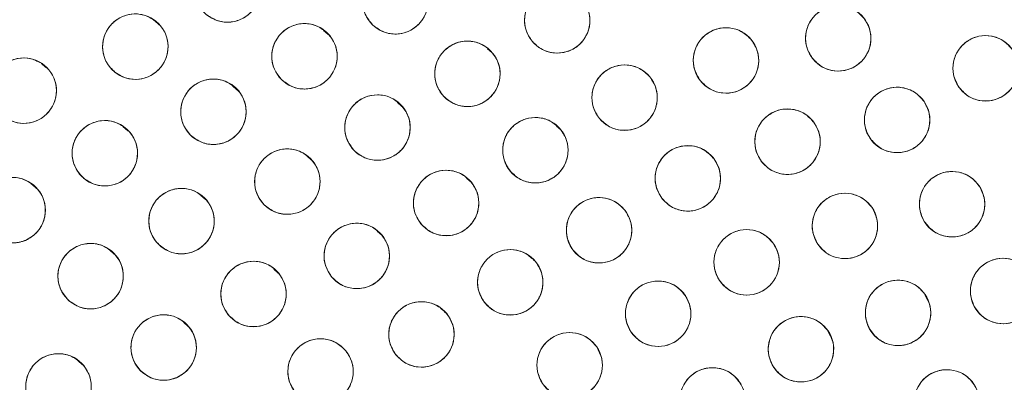
# Model space of a CAD drawing. Units: inches. Extents: x 3 to 207, y 0 to 132.
# Drawn here: x 89 to 91, y 113 to 113 of the extents above; entities that cross this region are included whole.
import ezdxf

# ---------------------------------------------------------------- set-up
doc = ezdxf.new("R2010")
doc.units = ezdxf.units.IN
doc.header["$MEASUREMENT"] = 0
doc.layers.add('TEXT', color=7, linetype='Continuous')
doc.styles.add('SLDTEXTSTYLE0', font='TXT', dxfattribs={"width": 0.75})
doc.dimstyles.new('SLDDIMSTYLE2', dxfattribs={"dimtxt": 1.25, "dimasz": 1.25, "dimexe": 0, "dimexo": 0.0625, "dimgap": 0.3125, "dimtad": 0, "dimrnd": 1e-09, "dimzin": 12, "dimdsep": 46, "dimlunit": 5, "dimtxsty": 'SLDTEXTSTYLE0', "dimsah": 1, "dimcen": 0.09, "dimadec": 0, "dimazin": 3, "dimtfac": 1, "dimtofl": 0, "dimtmove": 0, "dimatfit": 3, "dimfxl": 1, "dimfrac": 2, "dimtolj": 1, "dimtzin": 12, "dimarcsym": 0})

# ---------------------------------------------------------------- blocks, each defined once
blk = doc.blocks.new('_D_7')
at = {"layer": 'TEXT'}
for p, q in [((127.4138, 111.9474), (127.4041, 131.8137)), ((87.3391, 111.9279), (87.3294, 131.7942)), ((127.4046, 130.8137), (109.0672, 130.8048)), ((87.3299, 130.7942), (104.1819, 130.8024))]:
    blk.add_line(p, q, dxfattribs=at)
for points in [[(127.4046, 130.8137), (126.1545, 131.0054), (126.1547, 130.6208)], [(87.3299, 130.7942), (88.58, 130.6025), (88.5798, 130.9871)]]:
    blk.add_solid(points, dxfattribs=at)
at = {"layer": 'TEXT', "insert": (104.1821, 131.4207), "char_height": 1.25, "attachment_point": 1, "rotation": 0.0279, "style": 'SLDTEXTSTYLE0'}
blk.add_mtext('40 1/4', dxfattribs=at)

msp = doc.modelspace()

# ---------------------------------------------------------------- linework, layer by layer
at = {"color": 7, "linetype": 'Continuous', "lineweight": 15}
for p, q in [((89.3232618, 113.4529509), (89.314442, 113.4606828)), ((89.6512258, 113.4325489), (89.6423268, 113.4403506)), ((89.9669099, 113.3972877), (89.9581446, 113.4049721)), ((89.107156, 113.3691851), (89.0984511, 113.3768166)), ((89.4753798, 113.3261319), (89.4665567, 113.333867)), ((89.7932629, 113.2940856), (89.7844601, 113.3018026)), ((89.2652318, 113.2469935), (89.2562993, 113.2548247)), ((90.0992674, 113.2489705), (90.0909641, 113.2562498)), ((89.6192995, 113.1902956), (89.6104673, 113.1980388)), ((89.0869746, 113.1379207), (89.0781498, 113.1456572)), ((89.9270234, 113.1475893), (89.9185676, 113.1550024)), ((89.4146631, 113.1148498), (89.4057738, 113.122643)), ((89.7545997, 113.0458491), (89.7460265, 113.0533649)), ((89.2389799, 113.0092864), (89.2301058, 113.0170662)), ((90.0435227, 113.0010374), (90.0364516, 113.0072365)), ((89.555033, 112.9731245), (89.5463011, 112.9807797)), ((90.8060934, 112.9206403), (90.8010959, 112.9307944)), ((89.3814875, 112.8703058), (89.3728977, 112.8778363)), ((90.6189281, 112.8508615), (90.6139294, 112.8610181)), ((89.1780198, 112.7962175), (89.16917, 112.803976))]:
    msp.add_line(p, q, dxfattribs=at)
for centre, radius in [((87.3253792, 110.915896), 5.25), ((87.3395918, 110.9278645), 5.1800274), ((87.3395918, 110.9278645), 5.0787402), ((87.3395918, 110.9278645), 4.8425197), ((89.4570184, 113.5192497), 0.0629921), ((89.7804292, 113.4963928), 0.0629921), ((90.092488, 113.4597295), 0.0629921), ((90.6338955, 113.4251325), 0.0629921), ((89.2795407, 113.4091179), 0.0629921), ((89.605451, 113.3905164), 0.0629921), ((90.4176685, 113.3825488), 0.0629921), ((90.9177912, 113.3674396), 0.0629921), ((89.9194023, 113.3567743), 0.0629921), ((89.0645159, 113.3244046), 0.0629921), ((90.2222716, 113.3109161), 0.0629921), ((89.4300467, 113.2837122), 0.0629921), ((89.7460728, 113.2532939), 0.0629921), ((90.7473273, 113.2679763), 0.0629921), ((90.5361981, 113.226068), 0.0629921), ((89.2207352, 113.2038406), 0.0629921), ((90.0504014, 113.2096481), 0.0629921), ((89.5724651, 113.1491922), 0.0629921), ((90.3440207, 113.1554607), 0.0629921), ((89.8783988, 113.1080551), 0.0629921), ((90.8532681, 113.105676), 0.0629921), ((89.0431795, 113.0941526), 0.0629921), ((89.3685528, 113.0731115), 0.0629921), ((90.6467804, 113.0638735), 0.0629921), ((90.1730215, 113.0554691), 0.0629921), ((89.7062449, 113.0060784), 0.0629921), ((90.457396, 112.9937965), 0.0629921), ((89.1933802, 112.9671006), 0.0629921), ((90.0019731, 112.9553008), 0.0629921), ((89.5073086, 112.9328013), 0.0629921), ((90.9514852, 112.9385884), 0.0629921), ((90.2868836, 112.8947137), 0.0629921), ((90.7491406, 112.8963685), 0.0629921), ((89.8308687, 112.8549243), 0.0629921), ((89.3341344, 112.8296571), 0.0629921), ((90.5620813, 112.8263743), 0.0629921), ((89.6363828, 112.7835365), 0.0629921), ((90.1163697, 112.7955575), 0.0629921), ((89.1314866, 112.7548501), 0.0629921), ((90.3916359, 112.727879), 0.0629921), ((90.8430241, 112.7239695), 0.0629921)]:
    msp.add_circle(centre, radius, dxfattribs=at)
for radius, start, end in [(5.019685, 331.130172, 58.869828), (4.9606299, 331.130172, 58.869828), (4.9606299, 331.1368956, 58.8631044)]:
    msp.add_arc((87.3395918, 110.9278645), radius, start, end, dxfattribs=at)
for points, knots in [([(91.7379098, 108.3884944), (91.8169467, 108.5348052), (91.9747705, 108.8269641), (92.1557399, 109.2923725), (92.2936626, 109.7720907), (92.3828732, 110.2639252), (92.42366, 110.7609633), (92.415922, 111.2589982), (92.3587029, 111.7549123), (92.2530291, 112.2448652), (92.0993881, 112.7231694), (91.8991329, 113.1834999), (91.6549324, 113.6212785), (91.36929, 114.0324827), (91.0449959, 114.4130659), (90.6854378, 114.7595316), (90.2941577, 115.0687431), (89.8749017, 115.3378771), (89.4316966, 115.5645861), (88.968694, 115.7467688), (88.4902599, 115.8828521), (88.00081, 115.9715665), (87.5048739, 116.0119841), (87.0070484, 116.0038418), (86.5117198, 115.9470584), (86.0238397, 115.8415337), (85.5492575, 115.6891026), (85.0929526, 115.4919395), (84.6586793, 115.2508268), (84.2486774, 114.9678707), (83.866597, 114.6450183), (83.5186775, 114.2852231), (83.2043714, 113.8941179), (83.0291292, 113.6097822), (82.941274, 113.4672346)], [0, 0, 0, 0, 0.031254768, 0.062410676, 0.093701954, 0.125028184, 0.156269479, 0.187366037, 0.218567876, 0.250018579, 0.28149613, 0.31290988, 0.344291136, 0.375636379, 0.406936026, 0.438191646, 0.469408413, 0.500593459, 0.53175477, 0.562899894, 0.594034873, 0.625169448, 0.656316459, 0.687480837, 0.718675063, 0.749947125, 0.781221426, 0.812288874, 0.843298414, 0.874503336, 0.905850579, 0.937224959, 0.968528629, 1, 1, 1, 1]), ([(91.7351434, 108.5037433), (91.8089244, 108.6468368), (91.9561247, 108.9323224), (92.1236797, 109.3846562), (92.2499307, 109.8488836), (92.3304382, 110.3232782), (92.3653682, 110.8026879), (92.3543555, 111.2829628), (92.2975939, 111.759836), (92.1956153, 112.2290321), (92.0493332, 112.6863571), (91.8600536, 113.1277223), (91.6294534, 113.5491589), (91.3594983, 113.9468748), (91.0525797, 114.3174591), (90.711129, 114.6563659), (90.3398555, 114.9643214), (90.0696334, 115.137959), (89.9341904, 115.2249911)], [0, 0, 0, 0, 0.062798926, 0.125290034, 0.187865545, 0.25037652, 0.312814968, 0.375228976, 0.437621459, 0.499999987, 0.562378527, 0.624771003, 0.687184996, 0.749623455, 0.812134429, 0.874709956, 0.937201036, 1, 1, 1, 1]), ([(89.4968759, 113.5680286), (89.5027772, 113.5619009), (89.514347, 113.5498871), (89.5211938, 113.5253798), (89.5189754, 113.5006708), (89.5071282, 113.4786458), (89.4880118, 113.4624477), (89.4641262, 113.4551753), (89.4385274, 113.4568369), (89.4243444, 113.465887), (89.4171611, 113.4704706)], [0, 0, 0, 0, 0.128082079, 0.251111279, 0.374424726, 0.498690124, 0.622968145, 0.746814188, 0.871768334, 1, 1, 1, 1]), ([(89.7370366, 113.4507301), (89.7316099, 113.4572819), (89.7209707, 113.4701271), (89.7159751, 113.4950777), (89.7200349, 113.5195516), (89.7334951, 113.5406295), (89.7537692, 113.5553529), (89.7781316, 113.5608191), (89.8035348, 113.5572486), (89.8170015, 113.5471633), (89.823822, 113.5420554)], [0, 0, 0, 0, 0.128083034, 0.251112096, 0.374423643, 0.498689716, 0.622967151, 0.746813177, 0.871766799, 1, 1, 1, 1]), ([(89.823822, 113.5420554), (89.8292487, 113.5355037), (89.839888, 113.5226586), (89.8448835, 113.497708), (89.8408238, 113.473234), (89.8273633, 113.4521562), (89.8070894, 113.4374326), (89.7827268, 113.4319667), (89.7573239, 113.4355372), (89.7438572, 113.4456223), (89.7370366, 113.4507301)], [0, 0, 0, 0, 0.128082003, 0.251111252, 0.374424455, 0.498689455, 0.622969161, 0.746813584, 0.871767395, 1, 1, 1, 1]), ([(90.0461236, 113.4170875), (90.0411496, 113.4239893), (90.0313978, 113.4375207), (90.0280912, 113.4627509), (90.0337873, 113.4868965), (90.0486343, 113.5070216), (90.0698523, 113.520349), (90.0945273, 113.5241642), (90.1196328, 113.5188942), (90.1323909, 113.5079263), (90.1388525, 113.5023714)], [0, 0, 0, 0, 0.1280831245, 0.2511130691, 0.3744257357, 0.4986904656, 0.6229683809, 0.7468147138, 0.8717679737, 1, 1, 1, 1]), ([(90.1388525, 113.5023714), (90.1438265, 113.4954695), (90.153578, 113.4819382), (90.1568846, 113.4567082), (90.151189, 113.4325625), (90.1363415, 113.4124376), (90.1151237, 113.3991103), (90.0904488, 113.3952945), (90.0653435, 113.4005651), (90.0525853, 113.4115327), (90.0461236, 113.4170875)], [0, 0, 0, 0, 0.128082803, 0.251111701, 0.374424447, 0.49869049, 0.622968839, 0.746814369, 0.8717684, 1, 1, 1, 1]), ([(90.5836965, 113.3870788), (90.5793994, 113.3944212), (90.5709748, 113.4088163), (90.5700752, 113.4342463), (90.5780353, 113.4577429), (90.5947235, 113.4763697), (90.6171096, 113.487625), (90.6420351, 113.4890838), (90.6665279, 113.4814569), (90.6781884, 113.4693287), (90.6840942, 113.463186)], [0, 0, 0, 0, 0.128082855, 0.251112671, 0.374424768, 0.498690635, 0.622968016, 0.746813816, 0.871767633, 1, 1, 1, 1]), ([(82.941274, 113.4672346), (82.8622373, 113.3209237), (82.7044137, 113.0287647), (82.5234427, 112.563357), (82.3855221, 112.0836381), (82.2963091, 111.591804), (82.2555245, 111.0947657), (82.2632605, 110.5967308), (82.3204816, 110.100817), (82.4261533, 109.6108637), (82.5797955, 109.1325598), (82.7800504, 108.6722292), (83.0242508, 108.2344503), (83.3098941, 107.8232466), (83.6341883, 107.4426636), (83.993746, 107.0961974), (84.3850261, 106.786986), (84.804282, 106.5178521), (85.247487, 106.2911434), (85.7104895, 106.1089598), (86.1889239, 105.9728774), (86.6783737, 105.8841627), (87.1743097, 105.8437452), (87.6721349, 105.8518875), (88.1674637, 105.908671), (88.655344, 106.0141954), (89.1299261, 106.1666269), (89.5862312, 106.3637893), (90.020504, 106.6049026), (90.4305059, 106.8878585), (90.8125864, 107.2107106), (91.1605058, 107.5705059), (91.4748121, 107.9616111), (91.6500545, 108.2459468), (91.7379098, 108.3884944)], [0, 0, 0, 0, 0.031254755, 0.062410681, 0.093701947, 0.125028187, 0.156269478, 0.187366037, 0.21856788, 0.250018572, 0.281496131, 0.312909881, 0.344291146, 0.375636396, 0.406936055, 0.438191649, 0.469408442, 0.500593463, 0.531754774, 0.562899888, 0.594034897, 0.625169472, 0.656316448, 0.687480826, 0.718675053, 0.74994715, 0.781221434, 0.812288875, 0.843298409, 0.874503331, 0.905850562, 0.937224943, 0.968528619, 1, 1, 1, 1]), ([(89.240742, 113.3594927), (89.2347101, 113.3654921), (89.2228844, 113.3772543), (89.2155118, 113.4016087), (89.2171985, 113.4263597), (89.2285688, 113.4486346), (89.2473326, 113.46524), (89.2710562, 113.4730242), (89.2966849, 113.4719139), (89.3110594, 113.463171), (89.3183398, 113.458743)], [0, 0, 0, 0, 0.128083375, 0.251113303, 0.374424934, 0.498690589, 0.6229681, 0.746813773, 0.871766664, 1, 1, 1, 1]), ([(89.3183398, 113.458743), (89.3243715, 113.4527435), (89.336197, 113.4409814), (89.3435697, 113.4166271), (89.3418829, 113.3918761), (89.3305125, 113.3696011), (89.3117487, 113.3529958), (89.288025, 113.3452114), (89.2623964, 113.3463216), (89.2480221, 113.3550646), (89.240742, 113.3594927)], [0, 0, 0, 0, 0.128082735, 0.251111557, 0.374424989, 0.498690295, 0.622969736, 0.74681431, 0.871769009, 1, 1, 1, 1]), ([(89.5627998, 113.3441605), (89.5572681, 113.3506241), (89.546423, 113.3632961), (89.5410263, 113.3881632), (89.5446911, 113.4126995), (89.5578106, 113.4339911), (89.5778445, 113.4490397), (89.602116, 113.454897), (89.6275732, 113.4517365), (89.6412005, 113.4418696), (89.6481024, 113.4368723)], [0, 0, 0, 0, 0.128084218, 0.251113129, 0.374425655, 0.498691331, 0.622969033, 0.746814941, 0.871768498, 1, 1, 1, 1]), ([(90.6840942, 113.463186), (90.6883915, 113.4558437), (90.6968163, 113.4414488), (90.6977157, 113.4160188), (90.6897558, 113.3925221), (90.6730674, 113.3738953), (90.6506813, 113.3626402), (90.6257558, 113.3611813), (90.6012633, 113.3688082), (90.5896026, 113.3809363), (90.5836968, 113.3870788)], [0, 0, 0, 0, 0.128083057, 0.251111604, 0.374425334, 0.498690868, 0.622969809, 0.746814343, 0.871768386, 1, 1, 1, 1]), ([(89.6481024, 113.4368723), (89.6536261, 113.43044), (89.6645075, 113.4177687), (89.6698661, 113.3928412), (89.6661901, 113.3683467), (89.6532035, 113.3471546), (89.6333099, 113.3321629), (89.6091135, 113.326118), (89.5835217, 113.3292632), (89.569791, 113.3391344), (89.5627998, 113.3441605)], [0, 0, 0, 0, 0.127635345, 0.251437001, 0.374984847, 0.497826112, 0.621062209, 0.745469164, 0.870399811, 1, 1, 1, 1]), ([(90.3684193, 113.3432738), (90.3639432, 113.3505084), (90.3551676, 113.3646923), (90.3536437, 113.3900925), (90.3610241, 113.4137776), (90.3772502, 113.4328083), (90.3993529, 113.4446104), (90.4242351, 113.4466807), (90.4489077, 113.4396575), (90.4608627, 113.4278195), (90.4669177, 113.4218239)], [0, 0, 0, 0, 0.1280833385, 0.2511123616, 0.3744249684, 0.4986900154, 0.622968435, 0.7468145521, 0.8717670081, 1, 1, 1, 1]), ([(90.8657447, 113.3319548), (90.8618217, 113.3395037), (90.8541306, 113.3543036), (90.8545091, 113.3797467), (90.8636389, 113.4028141), (90.8812418, 113.4205792), (90.9041648, 113.430696), (90.9291321, 113.4309014), (90.9532108, 113.422054), (90.9642478, 113.4093557), (90.9698378, 113.4029243)], [0, 0, 0, 0, 0.128083132, 0.251112024, 0.374425519, 0.498690355, 0.622969146, 0.746813571, 0.871767854, 1, 1, 1, 1]), ([(89.8735391, 113.3135936), (89.8684849, 113.3204369), (89.8585759, 113.3338534), (89.8549746, 113.3590431), (89.8603882, 113.3832537), (89.8749994, 113.4035508), (89.89606, 113.4171252), (89.9206888, 113.4212284), (89.945854, 113.4162518), (89.9587395, 113.4054339), (89.9652657, 113.3999549)], [0, 0, 0, 0, 0.128083018, 0.251111944, 0.374424603, 0.498690404, 0.62296912, 0.746813189, 0.871767218, 1, 1, 1, 1]), ([(90.4669177, 113.4218239), (90.4713938, 113.4145892), (90.4801695, 113.4004054), (90.4816933, 113.3750052), (90.4743129, 113.35132), (90.4580869, 113.3322892), (90.435984, 113.3204875), (90.4111018, 113.318417), (90.3864292, 113.32544), (90.3744742, 113.3372781), (90.3684193, 113.3432738)], [0, 0, 0, 0, 0.128082635, 0.251112365, 0.374424934, 0.498690514, 0.6229682, 0.746814347, 0.871768192, 1, 1, 1, 1]), ([(89.9652657, 113.3999549), (89.97032, 113.3931117), (89.9802291, 113.3796952), (89.9838299, 113.3545054), (89.9784164, 113.330295), (89.9638055, 113.3099977), (89.9427446, 113.2964236), (89.918116, 113.2923199), (89.8929506, 113.2972966), (89.8800652, 113.3081146), (89.8735391, 113.3135936)], [0, 0, 0, 0, 0.128083091, 0.251111849, 0.374424578, 0.498689584, 0.62296797, 0.746813835, 0.871767935, 1, 1, 1, 1]), ([(90.9698378, 113.4029243), (90.9737608, 113.3953755), (90.9814519, 113.3805755), (90.9810734, 113.3551325), (90.9719435, 113.3320651), (90.9543407, 113.3143), (90.9314177, 113.304183), (90.9064504, 113.303978), (90.8823716, 113.312825), (90.8713346, 113.3255234), (90.8657447, 113.3319548)], [0, 0, 0, 0, 0.128082523, 0.251112237, 0.374425117, 0.498690029, 0.622969195, 0.746813685, 0.871767774, 1, 1, 1, 1]), ([(89.0277175, 113.2732784), (89.0214524, 113.2790336), (89.0091692, 113.290317), (89.0008356, 113.3143595), (89.0015388, 113.3391579), (89.0120155, 113.3618667), (89.0301052, 113.379204), (89.0535013, 113.3879237), (89.0791538, 113.3878318), (89.093864, 113.3796663), (89.1013143, 113.3755307)], [0, 0, 0, 0, 0.128082349, 0.251112251, 0.374424536, 0.498689218, 0.622967936, 0.746813687, 0.871766895, 1, 1, 1, 1]), ([(89.1013143, 113.3755307), (89.1075795, 113.3697755), (89.1198626, 113.3584921), (89.1281962, 113.3344496), (89.1274936, 113.3096511), (89.1170162, 113.2869424), (89.0989266, 113.269605), (89.0755305, 113.2608853), (89.049878, 113.2609774), (89.0351679, 113.2691428), (89.0277175, 113.2732784)], [0, 0, 0, 0, 0.128082307, 0.251111469, 0.374424409, 0.498689669, 0.622968347, 0.746814057, 0.871767242, 1, 1, 1, 1]), ([(90.1737213, 113.2707804), (90.1691221, 113.277903), (90.1600619, 113.2919344), (90.1581373, 113.3173587), (90.165105, 113.3411274), (90.1808488, 113.3603598), (90.2025936, 113.3725119), (90.2273868, 113.3752154), (90.2523145, 113.3686246), (90.2645778, 113.3569806), (90.270822, 113.3510517)], [0, 0, 0, 0, 0.1276353774, 0.2514369881, 0.37498479, 0.497826262, 0.621062053, 0.7454697214, 0.8703989071, 1, 1, 1, 1]), ([(89.3882376, 113.2365951), (89.382599, 113.2429268), (89.3714912, 113.2554), (89.3656839, 113.2802269), (89.3689181, 113.3047836), (89.3815205, 113.3262063), (89.4011407, 113.3415543), (89.4252243, 113.348034), (89.4508686, 113.3453507), (89.464775, 113.3357285), (89.4718557, 113.3308291)], [0, 0, 0, 0, 0.127635404, 0.251436518, 0.374984419, 0.497825825, 0.621061115, 0.745468964, 0.870399217, 1, 1, 1, 1]), ([(90.270822, 113.3510517), (90.2754248, 113.343897), (90.2844488, 113.3298699), (90.2864191, 113.3045004), (90.2794567, 113.2806891), (90.2635685, 113.2613754), (90.2416766, 113.2491867), (90.2168347, 113.2466786), (90.1920424, 113.2532666), (90.1798808, 113.2648923), (90.1737213, 113.2707804)], [0, 0, 0, 0, 0.128083016, 0.251112208, 0.374425076, 0.498689932, 0.622968227, 0.746814564, 0.871767878, 1, 1, 1, 1]), ([(89.4718557, 113.3308291), (89.4774943, 113.3244975), (89.4886023, 113.3120244), (89.4944095, 113.2871975), (89.4911753, 113.2626407), (89.4785728, 113.2412182), (89.4589528, 113.22587), (89.4348691, 113.2193903), (89.4092248, 113.2220736), (89.3953184, 113.2316958), (89.3882376, 113.2365951)], [0, 0, 0, 0, 0.127634341, 0.251436306, 0.374984334, 0.497825222, 0.621061096, 0.745469073, 0.870399455, 1, 1, 1, 1]), ([(89.7007742, 113.209521), (89.6956316, 113.2162981), (89.6855492, 113.2295848), (89.6816211, 113.2547256), (89.6867197, 113.2790044), (89.7010657, 113.2994897), (89.7219485, 113.3133363), (89.7465217, 113.3177596), (89.7717495, 113.31311), (89.7847744, 113.3024605), (89.7913712, 113.2970667)], [0, 0, 0, 0, 0.128082484, 0.251111865, 0.374424644, 0.498689294, 0.622968641, 0.746813716, 0.871766974, 1, 1, 1, 1]), ([(90.6954001, 113.2323173), (90.6914525, 113.2398208), (90.6836759, 113.2546023), (90.6840203, 113.280097), (90.6930739, 113.3031518), (90.7104657, 113.3209081), (90.7332051, 113.3310779), (90.7581404, 113.3315659), (90.7823833, 113.3227844), (90.7935625, 113.3100958), (90.7992547, 113.3036351)], [0, 0, 0, 0, 0.12763552, 0.251436708, 0.374984412, 0.497825538, 0.621062115, 0.74546826, 0.870398512, 1, 1, 1, 1]), ([(89.7913712, 113.2970667), (89.7965139, 113.2902896), (89.8065963, 113.2770029), (89.8105243, 113.2518621), (89.8054258, 113.2275834), (89.7910798, 113.207098), (89.770197, 113.1932516), (89.7456238, 113.1888284), (89.720396, 113.1934776), (89.7073712, 113.2041273), (89.7007745, 113.209521)], [0, 0, 0, 0, 0.128082714, 0.251112314, 0.374425314, 0.498690186, 0.622969347, 0.746814643, 0.871767975, 1, 1, 1, 1]), ([(90.7992547, 113.3036351), (90.8032021, 113.2961317), (90.8109784, 113.2813502), (90.8106347, 113.2558555), (90.8015804, 113.2328008), (90.7841889, 113.2150446), (90.7614494, 113.2048746), (90.7365141, 113.2043866), (90.7122712, 113.2131681), (90.7010921, 113.2258566), (90.6954001, 113.2323173)], [0, 0, 0, 0, 0.127634528, 0.251435994, 0.374984521, 0.497825913, 0.621061394, 0.7454693, 0.870399824, 1, 1, 1, 1]), ([(90.4850526, 113.1892967), (90.4809425, 113.1967454), (90.4728847, 113.211349), (90.4726292, 113.2367935), (90.4811806, 113.2600816), (90.4983353, 113.2782798), (90.5209989, 113.2889653), (90.5459534, 113.2897926), (90.5702452, 113.2815485), (90.5815952, 113.2691292), (90.5873438, 113.2628392)], [0, 0, 0, 0, 0.128083018, 0.251112111, 0.3744247, 0.498690687, 0.622969275, 0.746813959, 0.871767911, 1, 1, 1, 1]), ([(89.1806043, 113.1552864), (89.1747374, 113.1614472), (89.1632351, 113.1735258), (89.1565263, 113.1980714), (89.1588839, 113.2227674), (89.1708544, 113.2447256), (89.1900616, 113.260816), (89.2139878, 113.2679536), (89.2395768, 113.2661485), (89.2537087, 113.2570187), (89.2608661, 113.2523947)], [0, 0, 0, 0, 0.128083689, 0.251112325, 0.374425675, 0.498690461, 0.622968525, 0.746814462, 0.871767297, 1, 1, 1, 1]), ([(90.0022092, 113.169083), (89.9975431, 113.1761966), (89.9883951, 113.1901431), (89.9861993, 113.215494), (89.9929501, 113.2393664), (90.0086666, 113.25882), (90.0304492, 113.2712029), (90.0552678, 113.2739313), (90.0801177, 113.2675638), (90.092382, 113.2560464), (90.0985936, 113.2502131)], [0, 0, 0, 0, 0.128082819, 0.251111616, 0.37442463, 0.498690432, 0.622967908, 0.746813122, 0.871767425, 1, 1, 1, 1]), ([(90.5873438, 113.2628392), (90.5914575, 113.2553801), (90.5995181, 113.2407646), (90.5997673, 113.2152957), (90.591182, 113.1920073), (90.5740276, 113.1738456), (90.55141, 113.1631636), (90.5264648, 113.1623572), (90.5021463, 113.1705687), (90.4907891, 113.1830117), (90.4850526, 113.1892967)], [0, 0, 0, 0, 0.128245766, 0.251287975, 0.374766055, 0.498985625, 0.622820821, 0.74650845, 0.87196093, 1, 1, 1, 1]), ([(89.2608661, 113.2523947), (89.2667331, 113.2462339), (89.2782353, 113.2341554), (89.2849442, 113.2096097), (89.2825866, 113.1849137), (89.2706161, 113.1629554), (89.2514087, 113.1468653), (89.2274826, 113.1397275), (89.2018935, 113.1415326), (89.1877617, 113.1506624), (89.1806043, 113.1552864)], [0, 0, 0, 0, 0.128083703, 0.251112352, 0.374425716, 0.498690516, 0.622969742, 0.746814266, 0.871768601, 1, 1, 1, 1]), ([(90.0985936, 113.2502131), (90.1032596, 113.2430995), (90.1124077, 113.229153), (90.1146034, 113.2038022), (90.1078527, 113.1799299), (90.0921362, 113.1604762), (90.0703536, 113.1480933), (90.045535, 113.145365), (90.0206851, 113.1517323), (90.0084207, 113.1632497), (90.0022092, 113.169083)], [0, 0, 0, 0, 0.12808227, 0.251111911, 0.37442431, 0.498690215, 0.622967795, 0.746813111, 0.871767319, 1, 1, 1, 1]), ([(89.5278078, 113.1047656), (89.5225671, 113.1114671), (89.5122923, 113.1246058), (89.5079994, 113.149687), (89.5127444, 113.1740374), (89.5267914, 113.1947289), (89.5474706, 113.2088776), (89.571977, 113.2136576), (89.5972698, 113.2093755), (89.610448, 113.1989161), (89.6171224, 113.1936187)], [0, 0, 0, 0, 0.128083576, 0.251113108, 0.374425698, 0.498690704, 0.62296864, 0.746814502, 0.871767465, 1, 1, 1, 1]), ([(90.2934198, 113.1179431), (90.2892011, 113.1253308), (90.2809301, 113.1398147), (90.2803011, 113.1652528), (90.2885104, 113.1886636), (90.3053961, 113.2071116), (90.3279006, 113.2181282), (90.3528402, 113.2193218), (90.3772503, 113.2114344), (90.3887814, 113.1991831), (90.3946216, 113.1929781)], [0, 0, 0, 0, 0.128083127, 0.251112429, 0.374424631, 0.498690728, 0.622968513, 0.7468143, 0.87176759, 1, 1, 1, 1]), ([(89.6171224, 113.1936187), (89.6223632, 113.1869172), (89.6326379, 113.1737785), (89.636931, 113.1486973), (89.6321854, 113.1243472), (89.6181388, 113.1036554), (89.5974595, 113.0895068), (89.5729532, 113.0847269), (89.5476605, 113.089009), (89.5344823, 113.0994682), (89.5278078, 113.1047656)], [0, 0, 0, 0, 0.128083787, 0.251112788, 0.374425873, 0.498690251, 0.622970045, 0.7468145, 0.871767667, 1, 1, 1, 1]), ([(90.3946216, 113.1929781), (90.3988403, 113.1855904), (90.4071113, 113.1711066), (90.4077403, 113.1456685), (90.3995311, 113.1222577), (90.3826452, 113.1038098), (90.3601408, 113.0927932), (90.3352012, 113.0915997), (90.3107911, 113.0994868), (90.29926, 113.1117381), (90.2934198, 113.1179431)], [0, 0, 0, 0, 0.128083234, 0.251111895, 0.374424902, 0.498690551, 0.62296844, 0.746814331, 0.871767482, 1, 1, 1, 1]), ([(89.8306097, 113.0670162), (89.8258735, 113.0740834), (89.816588, 113.0879388), (89.8141422, 113.1132669), (89.8206569, 113.1372047), (89.8361805, 113.1568127), (89.8578398, 113.16941), (89.8826303, 113.1723832), (89.9075418, 113.1662615), (89.9199192, 113.1548657), (89.926188, 113.149094)], [0, 0, 0, 0, 0.128082991, 0.251112572, 0.374425386, 0.498690587, 0.622968549, 0.746814085, 0.871767688, 1, 1, 1, 1]), ([(90.7997264, 113.0724902), (90.7961356, 113.0802027), (90.7890959, 113.0953234), (90.790582, 113.1207257), (90.8007067, 113.1433741), (90.8190663, 113.1603559), (90.8424079, 113.1694658), (90.8673605, 113.1685838), (90.8910314, 113.1586971), (90.9015053, 113.1455303), (90.90681, 113.1388617)], [0, 0, 0, 0, 0.128083116, 0.251111885, 0.374424065, 0.498689943, 0.622967878, 0.746813554, 0.87176718, 1, 1, 1, 1]), ([(89.0042406, 113.0446373), (88.9982257, 113.0506538), (88.9864332, 113.0624492), (88.97913, 113.0868246), (88.9808865, 113.1115707), (88.9923199, 113.1338132), (89.0111303, 113.1503658), (89.034876, 113.1580827), (89.0605014, 113.1568999), (89.074851, 113.1481164), (89.0821188, 113.1436677)], [0, 0, 0, 0, 0.128083708, 0.251112795, 0.374425291, 0.498690146, 0.622968626, 0.746813596, 0.871767085, 1, 1, 1, 1]), ([(89.926188, 113.149094), (89.9309242, 113.1420269), (89.9402097, 113.1281715), (89.9426555, 113.1028433), (89.9361409, 113.0789056), (89.9206171, 113.0592976), (89.8989578, 113.0467004), (89.8741673, 113.043727), (89.8492559, 113.0498488), (89.8368785, 113.0612446), (89.8306097, 113.0670162)], [0, 0, 0, 0, 0.128083042, 0.251112673, 0.374425537, 0.4986902, 0.622969877, 0.746813983, 0.871767637, 1, 1, 1, 1]), ([(89.0821188, 113.1436677), (89.0881336, 113.1376513), (89.0999259, 113.1258559), (89.1072291, 113.1014806), (89.1054726, 113.0767345), (89.0940392, 113.054492), (89.0752288, 113.0379394), (89.0514831, 113.0302226), (89.0258578, 113.031405), (89.0115082, 113.0401887), (89.0042406, 113.0446373)], [0, 0, 0, 0, 0.128082549, 0.251111994, 0.37442485, 0.498690068, 0.62296891, 0.746814241, 0.871768045, 1, 1, 1, 1]), ([(89.3252685, 113.0273461), (89.3198261, 113.0338851), (89.3091562, 113.0467049), (89.304102, 113.0716438), (89.3081035, 113.0961274), (89.3215144, 113.1172369), (89.3417533, 113.1320086), (89.3661028, 113.137532), (89.3915141, 113.1340218), (89.4050046, 113.1239686), (89.4118372, 113.1188768)], [0, 0, 0, 0, 0.128083847, 0.251112704, 0.37442579, 0.498691592, 0.622969717, 0.746814763, 0.871767802, 1, 1, 1, 1]), ([(90.5938654, 113.0296972), (90.5901318, 113.0373415), (90.582812, 113.0523286), (90.5838248, 113.0777544), (90.593527, 113.1005869), (90.611567, 113.1179078), (90.6347352, 113.12745), (90.6596999, 113.1270329), (90.6835505, 113.1175878), (90.6942676, 113.1046183), (90.6996956, 113.0980496)], [0, 0, 0, 0, 0.128083182, 0.251112196, 0.374424974, 0.498689861, 0.622968497, 0.74681346, 0.871767306, 1, 1, 1, 1]), ([(90.90681, 113.1388617), (90.9104006, 113.1311492), (90.91744, 113.1160284), (90.9159546, 113.090626), (90.9058292, 113.067978), (90.8874701, 113.0509957), (90.8641283, 113.0418864), (90.8391758, 113.0427679), (90.815505, 113.052655), (90.8050311, 113.0658216), (90.7997264, 113.0724902)], [0, 0, 0, 0, 0.128082816, 0.251111732, 0.374424735, 0.498689731, 0.622968999, 0.74681337, 0.871767508, 1, 1, 1, 1]), ([(89.4118372, 113.1188768), (89.4172719, 113.1123693), (89.427978, 113.0995496), (89.4329938, 113.0745509), (89.4289815, 113.0501091), (89.4157048, 113.0290976), (89.3956071, 113.0143805), (89.3713298, 113.008669), (89.3457838, 113.0121654), (89.3321901, 113.0222244), (89.3252685, 113.0273461)], [0, 0, 0, 0, 0.127634633, 0.251436533, 0.374984813, 0.497826002, 0.621062723, 0.745469969, 0.87039945, 1, 1, 1, 1]), ([(90.1226496, 113.0176448), (90.1183859, 113.0250068), (90.1100269, 113.0394401), (90.1092436, 113.064874), (90.1173106, 113.0883342), (90.1340839, 113.1068846), (90.1565211, 113.1180373), (90.181453, 113.1193825), (90.2059105, 113.1116438), (90.2175157, 113.0994626), (90.2233935, 113.0932932)], [0, 0, 0, 0, 0.128083954, 0.251113294, 0.374425791, 0.498691409, 0.622969681, 0.746814165, 0.871767812, 1, 1, 1, 1]), ([(90.2233935, 113.0932932), (90.2276571, 113.0859313), (90.2360162, 113.071498), (90.2367994, 113.0460642), (90.2287325, 113.0226039), (90.2119591, 113.0040538), (90.189522, 112.9929008), (90.1645901, 112.9915556), (90.1401326, 112.9992944), (90.1285273, 113.0114754), (90.1226496, 113.0176448)], [0, 0, 0, 0, 0.1280834633, 0.2511122348, 0.3744256135, 0.4986908541, 0.6229696341, 0.7468142958, 0.8717681222, 1, 1, 1, 1]), ([(90.6996956, 113.0980496), (90.7034292, 113.0904053), (90.710749, 113.0754182), (90.7097361, 113.0499924), (90.700034, 113.0271598), (90.6819937, 113.0098393), (90.6588257, 113.0002969), (90.6338611, 113.0007142), (90.6100104, 113.010159), (90.5992933, 113.0231285), (90.5938654, 113.0296972)], [0, 0, 0, 0, 0.128083325, 0.251112477, 0.374425393, 0.498690971, 0.622968364, 0.746813466, 0.871767162, 1, 1, 1, 1]), ([(89.658912, 112.964514), (89.6540981, 112.9715284), (89.6446602, 112.9852805), (89.6419348, 113.01058), (89.6481847, 113.0345883), (89.6634907, 113.0543666), (89.6850095, 113.0672023), (89.7097656, 113.0704493), (89.7347432, 113.064603), (89.7472458, 113.0533447), (89.753578, 113.0476427)], [0, 0, 0, 0, 0.128082946, 0.251112674, 0.374424912, 0.498690522, 0.622968422, 0.746813317, 0.871767131, 1, 1, 1, 1]), ([(90.4048858, 112.9590017), (90.4010628, 112.9666018), (90.3935676, 112.981502), (90.3942818, 113.0069378), (90.4037152, 113.0298828), (90.4215511, 113.0474138), (90.4446057, 113.0572274), (90.4695736, 113.0571032), (90.4935333, 113.0479386), (90.5044018, 113.0350958), (90.5099064, 113.0285912)], [0, 0, 0, 0, 0.128083718, 0.251112447, 0.374424807, 0.498690556, 0.622969187, 0.746814405, 0.871766992, 1, 1, 1, 1]), ([(89.753578, 113.0476427), (89.7583919, 113.0406282), (89.7678298, 113.0268762), (89.7705551, 113.0015767), (89.7643054, 112.9775684), (89.7489993, 112.9577902), (89.7274804, 112.9449545), (89.7027243, 112.9417075), (89.6777468, 112.9475538), (89.6652442, 112.958812), (89.658912, 112.964514)], [0, 0, 0, 0, 0.128083078, 0.251112193, 0.374425279, 0.498690424, 0.622968452, 0.746814952, 0.871767449, 1, 1, 1, 1]), ([(89.1510079, 112.9204894), (89.1454375, 112.9269196), (89.1345166, 112.9395262), (89.128971, 112.9643605), (89.1324882, 112.9889183), (89.1454795, 113.0102885), (89.1654228, 113.0254569), (89.1896585, 113.0314601), (89.2151342, 113.0284525), (89.2288206, 113.0186675), (89.2357524, 113.0137117)], [0, 0, 0, 0, 0.128083353, 0.251112575, 0.374424899, 0.498690971, 0.622969438, 0.746813672, 0.871768011, 1, 1, 1, 1]), ([(89.2357524, 113.0137117), (89.2413228, 113.0072815), (89.2522437, 112.9946749), (89.2577893, 112.9698407), (89.2542722, 112.9452829), (89.2412808, 112.9239127), (89.2213376, 112.9087444), (89.1971018, 112.902741), (89.1716262, 112.9057488), (89.1579397, 112.9155337), (89.1510079, 112.9204894)], [0, 0, 0, 0, 0.128083446, 0.251112031, 0.374425181, 0.498690704, 0.622969261, 0.746813768, 0.8717683, 1, 1, 1, 1]), ([(89.9518579, 112.9171372), (89.9475469, 112.924438), (89.9390545, 112.9388201), (89.9381474, 112.9643011), (89.9460597, 112.9877722), (89.9625591, 113.0063604), (89.9847723, 113.0176335), (90.0096536, 113.0193445), (90.0342981, 113.0117629), (90.0460863, 112.999638), (90.0520885, 112.9934643)], [0, 0, 0, 0, 0.127635874, 0.251437279, 0.374985287, 0.497826156, 0.621062346, 0.745468856, 0.870399523, 1, 1, 1, 1]), ([(90.5099064, 113.0285912), (90.5137293, 113.0209911), (90.5212243, 113.0060909), (90.5205101, 112.9806552), (90.5110767, 112.9577103), (90.4932408, 112.9401792), (90.4701862, 112.9303656), (90.4452184, 112.9304901), (90.4212586, 112.9396543), (90.4103903, 112.9524971), (90.4048858, 112.9590017)], [0, 0, 0, 0, 0.1280828682, 0.2511119802, 0.3744247237, 0.4986908599, 0.622969878, 0.7468154804, 0.8717681763, 1, 1, 1, 1]), ([(89.4610641, 112.8900291), (89.4560708, 112.896917), (89.4462812, 112.910421), (89.4429037, 112.9356417), (89.4485319, 112.9598032), (89.4633223, 112.9799701), (89.4845028, 112.9933567), (89.5091669, 112.9972416), (89.534287, 112.992042), (89.5470759, 112.98111), (89.5535531, 112.9755732)], [0, 0, 0, 0, 0.128083397, 0.251112928, 0.374425262, 0.498690529, 0.622969471, 0.746813925, 0.871767965, 1, 1, 1, 1]), ([(90.0520885, 112.9934643), (90.0564017, 112.9861314), (90.064858, 112.9717549), (90.0658129, 112.946327), (90.0579049, 112.9228127), (90.0412571, 112.9041497), (90.0188958, 112.8928454), (89.9939736, 112.8913319), (89.9694644, 112.8989051), (89.9577772, 112.9110076), (89.9518579, 112.9171372)], [0, 0, 0, 0, 0.128083059, 0.251112167, 0.374425, 0.498691158, 0.622969323, 0.746814009, 0.871768293, 1, 1, 1, 1]), ([(90.8964469, 112.9079487), (90.8932216, 112.915821), (90.8868982, 112.931255), (90.8895734, 112.9565599), (90.9007487, 112.9787087), (90.919884, 112.9948114), (90.9436269, 113.002817), (90.9685108, 113.0007667), (90.9916922, 112.989781), (91.0015373, 112.9761379), (91.0065237, 112.9692279)], [0, 0, 0, 0, 0.12808301, 0.251112696, 0.374424664, 0.498690501, 0.622968712, 0.746813674, 0.871767177, 1, 1, 1, 1]), ([(89.5535531, 112.9755732), (89.5585464, 112.9686854), (89.5683361, 112.9551815), (89.5717136, 112.9299608), (89.5660853, 112.9057993), (89.551295, 112.8856325), (89.5301144, 112.8722458), (89.5054504, 112.868361), (89.4803303, 112.8735606), (89.4675414, 112.8844925), (89.4610641, 112.8900291)], [0, 0, 0, 0, 0.128082896, 0.251112559, 0.374425026, 0.498690426, 0.622969501, 0.746814088, 0.871768263, 1, 1, 1, 1]), ([(90.2344875, 112.8597474), (90.2306396, 112.8673349), (90.2230958, 112.8822105), (90.2237272, 112.9076486), (90.2330852, 112.9306242), (90.2508635, 112.9482136), (90.2738858, 112.9581025), (90.2988539, 112.9580597), (90.3228436, 112.9489739), (90.333754, 112.9361666), (90.3392799, 112.92968)], [0, 0, 0, 0, 0.128083957, 0.251112563, 0.374425131, 0.49869008, 0.622968664, 0.746814014, 0.871767066, 1, 1, 1, 1]), ([(90.6945878, 112.8648723), (90.6912399, 112.8726933), (90.6846763, 112.8880267), (90.6869553, 112.9133703), (90.6977833, 112.9356909), (90.7166645, 112.9520908), (90.7402794, 112.9604665), (90.7651922, 112.9588052), (90.7885424, 112.9481833), (90.7985996, 112.9346957), (90.8036934, 112.9278646)], [0, 0, 0, 0, 0.128083659, 0.251112732, 0.374425234, 0.498690583, 0.622969525, 0.746814008, 0.871767399, 1, 1, 1, 1]), ([(91.0065237, 112.9692279), (91.0097489, 112.9613556), (91.0160721, 112.9459216), (91.013397, 112.9206168), (91.0022217, 112.898468), (90.9830863, 112.8823653), (90.9593434, 112.8743597), (90.9344595, 112.8764101), (90.9112782, 112.8873956), (90.9014332, 112.9010388), (90.8964469, 112.9079487)], [0, 0, 0, 0, 0.128082911, 0.25111219, 0.374424495, 0.498690671, 0.622969221, 0.746814521, 0.871768365, 1, 1, 1, 1]), ([(89.7810431, 112.8163829), (89.7766772, 112.8236509), (89.7680766, 112.8379685), (89.7669769, 112.8634418), (89.7747113, 112.886972), (89.7910698, 112.9056845), (89.8131971, 112.9171254), (89.8380648, 112.9190239), (89.862766, 112.9116291), (89.8746455, 112.8995936), (89.8806943, 112.8934655)], [0, 0, 0, 0, 0.127635186, 0.251436265, 0.374984516, 0.49782469, 0.621062176, 0.745468296, 0.870398873, 1, 1, 1, 1]), ([(90.3392799, 112.92968), (90.3431278, 112.9220925), (90.3506716, 112.9072169), (90.3500403, 112.8817789), (90.3406822, 112.8588032), (90.3229036, 112.841214), (90.2998813, 112.8313251), (90.2749131, 112.8313676), (90.2509236, 112.8404536), (90.2400133, 112.8532609), (90.2344875, 112.8597474)], [0, 0, 0, 0, 0.128083379, 0.251112839, 0.374424827, 0.498690941, 0.622969634, 0.746815098, 0.871768539, 1, 1, 1, 1]), ([(90.8036934, 112.9278646), (90.8070413, 112.9200436), (90.813605, 112.9047103), (90.8113258, 112.8793667), (90.800498, 112.857046), (90.7816166, 112.8406462), (90.7580018, 112.8322706), (90.7330889, 112.8339316), (90.7097389, 112.8445537), (90.6996816, 112.8580412), (90.6945878, 112.8648723)], [0, 0, 0, 0, 0.1280830553, 0.2511122275, 0.3744254986, 0.4986904565, 0.6229694993, 0.7468140382, 0.8717678536, 1, 1, 1, 1]), ([(89.2885451, 112.7861874), (89.2834535, 112.7929669), (89.2734235, 112.8063222), (89.2697052, 112.8315466), (89.2749737, 112.8557486), (89.2893176, 112.8760466), (89.3101482, 112.8897066), (89.3346881, 112.894157), (89.3600197, 112.8893464), (89.3730761, 112.8785989), (89.379724, 112.8731266)], [0, 0, 0, 0, 0.127635677, 0.251436327, 0.374983968, 0.497825259, 0.621061011, 0.745468026, 0.87039926, 1, 1, 1, 1]), ([(89.8806943, 112.8934655), (89.8850602, 112.8861976), (89.8936609, 112.87188), (89.8947605, 112.8464068), (89.8870261, 112.8228765), (89.8706675, 112.8041641), (89.8485402, 112.7927233), (89.8236725, 112.7908244), (89.7989715, 112.7982196), (89.7870919, 112.8102549), (89.7810431, 112.8163829)], [0, 0, 0, 0, 0.127634644, 0.251435845, 0.374984219, 0.497826056, 0.621061997, 0.745468301, 0.870399229, 1, 1, 1, 1]), ([(90.5078079, 112.7943992), (90.5043898, 112.8021582), (90.4976564, 112.817443), (90.4997664, 112.8428526), (90.5103958, 112.8652247), (90.5289762, 112.881733), (90.5523656, 112.8903028), (90.5772748, 112.8890617), (90.6008509, 112.8786216), (90.6111239, 112.8651888), (90.6163547, 112.8583492)], [0, 0, 0, 0, 0.127635729, 0.251436996, 0.374985204, 0.497826307, 0.62106252, 0.74546875, 0.870399025, 1, 1, 1, 1]), ([(89.379724, 112.8731266), (89.3848214, 112.8663154), (89.3948152, 112.8529619), (89.398575, 112.8277953), (89.3933145, 112.8035511), (89.378832, 112.7831622), (89.3578575, 112.769455), (89.3332552, 112.7651959), (89.3080591, 112.7700135), (89.2951056, 112.7807498), (89.2885451, 112.7861874)], [0, 0, 0, 0, 0.128082919, 0.251112272, 0.374424963, 0.498690435, 0.622968235, 0.746814946, 0.871768667, 1, 1, 1, 1]), ([(89.5873846, 112.7439488), (89.5828624, 112.7511548), (89.5739965, 112.7652824), (89.5723115, 112.7906724), (89.5795409, 112.8144039), (89.5956452, 112.833538), (89.6176726, 112.84548), (89.642541, 112.8477088), (89.6672577, 112.8408427), (89.6792881, 112.8290811), (89.6853812, 112.8231241)], [0, 0, 0, 0, 0.128083343, 0.251112432, 0.374424553, 0.498689463, 0.622968525, 0.746813312, 0.87176632, 1, 1, 1, 1]), ([(90.0641009, 112.7604008), (90.0602255, 112.7679743), (90.0526276, 112.7828224), (90.0531664, 112.8082625), (90.0624408, 112.8312721), (90.0801551, 112.848926), (90.1031413, 112.8588985), (90.1281095, 112.8589466), (90.1521322, 112.8499481), (90.1630891, 112.8371805), (90.1686384, 112.830714)], [0, 0, 0, 0, 0.12808373, 0.251112347, 0.374424809, 0.498690124, 0.622968, 0.746813424, 0.871767795, 1, 1, 1, 1]), ([(90.6163547, 112.8583492), (90.6197728, 112.8505903), (90.6265063, 112.8353055), (90.6243962, 112.809896), (90.6137668, 112.7875239), (90.5951864, 112.7710156), (90.571797, 112.7624458), (90.5468878, 112.7636869), (90.5233118, 112.774127), (90.5130387, 112.7875596), (90.5078079, 112.7943992)], [0, 0, 0, 0, 0.127635184, 0.251436606, 0.37498497, 0.497826228, 0.621062595, 0.745468982, 0.870399414, 1, 1, 1, 1]), ([(89.6853812, 112.8231241), (89.6899032, 112.8159182), (89.6987689, 112.8017905), (89.7004543, 112.7764006), (89.6932249, 112.7526689), (89.6771203, 112.7335352), (89.6550931, 112.721593), (89.6302246, 112.7193641), (89.6055078, 112.7262301), (89.5934776, 112.7379918), (89.5873846, 112.7439488)], [0, 0, 0, 0, 0.128082128, 0.251111471, 0.374424431, 0.498689853, 0.622967729, 0.746814201, 0.871767338, 1, 1, 1, 1]), ([(90.1686384, 112.830714), (90.1725138, 112.8231406), (90.1801117, 112.8082926), (90.179573, 112.7828524), (90.1702981, 112.759843), (90.1525839, 112.7421891), (90.1295979, 112.7322164), (90.1046298, 112.7321684), (90.0806072, 112.7411669), (90.0696503, 112.7539344), (90.0641009, 112.7604008)], [0, 0, 0, 0, 0.1280826669, 0.2511123355, 0.374424979, 0.498690602, 0.62296908, 0.7468133192, 0.8717679996, 1, 1, 1, 1]), ([(89.0873785, 112.7098781), (89.0820559, 112.7165147), (89.0716207, 112.7295262), (89.0670193, 112.7545527), (89.0714654, 112.7789595), (89.0852568, 112.7998222), (89.1057606, 112.8142239), (89.1302064, 112.8193045), (89.1555499, 112.8153335), (89.1688558, 112.8050369), (89.1755948, 112.799822)], [0, 0, 0, 0, 0.12808281, 0.251112226, 0.37442532, 0.498690555, 0.622968289, 0.746813023, 0.871767475, 1, 1, 1, 1]), ([(89.1755948, 112.799822), (89.1809175, 112.7931854), (89.1913527, 112.780174), (89.1959536, 112.7551474), (89.1915077, 112.7307407), (89.1777162, 112.709878), (89.1572124, 112.6954763), (89.1327667, 112.6903957), (89.1074234, 112.6943667), (89.0941176, 112.7046632), (89.0873785, 112.7098781)], [0, 0, 0, 0, 0.128082549, 0.251112011, 0.374425449, 0.498691031, 0.622969112, 0.746814191, 0.871767522, 1, 1, 1, 1]), ([(90.3373774, 112.6958786), (90.3339571, 112.7036682), (90.3272516, 112.7189401), (90.3292954, 112.7443038), (90.3399165, 112.7667236), (90.3586446, 112.783298), (90.382181, 112.791892), (90.4071082, 112.790462), (90.4305558, 112.7800566), (90.4407376, 112.7666629), (90.4458945, 112.7598792)], [0, 0, 0, 0, 0.128083378, 0.251112335, 0.374425195, 0.498689873, 0.622968322, 0.746813735, 0.871766877, 1, 1, 1, 1]), ([(90.7869692, 112.6952317), (90.7840152, 112.7032098), (90.778224, 112.7188513), (90.7817634, 112.7440499), (90.7936907, 112.7658029), (90.8133658, 112.7812415), (90.8373689, 112.7884293), (90.862168, 112.7855287), (90.8849598, 112.7737559), (90.8943322, 112.7597837), (90.899079, 112.7527072)], [0, 0, 0, 0, 0.128083312, 0.251112832, 0.37442507, 0.498690785, 0.622968715, 0.746813789, 0.871768086, 1, 1, 1, 1])]:
    msp.add_open_spline(points, degree=3, knots=knots, dxfattribs=at)

# ---------------------------------------------------------------- dimensions: what is measured, and where the dimension line sits
at = {"layer": 'TEXT'}
dim = msp.add_linear_dim(base=(127.4046234, 130.8136926), p1=(87.3395918, 110.9278645), p2=(127.4142847, 110.9473535), angle=0.0278638, text='40 1/4', dimstyle='SLDDIMSTYLE2', dxfattribs=at)
dim.commit()
dim.dimension.update_dxf_attribs({"geometry": '_D_7', "text_midpoint": (106.6245444, 130.8035869), "dimtype": 160})

doc.saveas('drawing.dxf')
